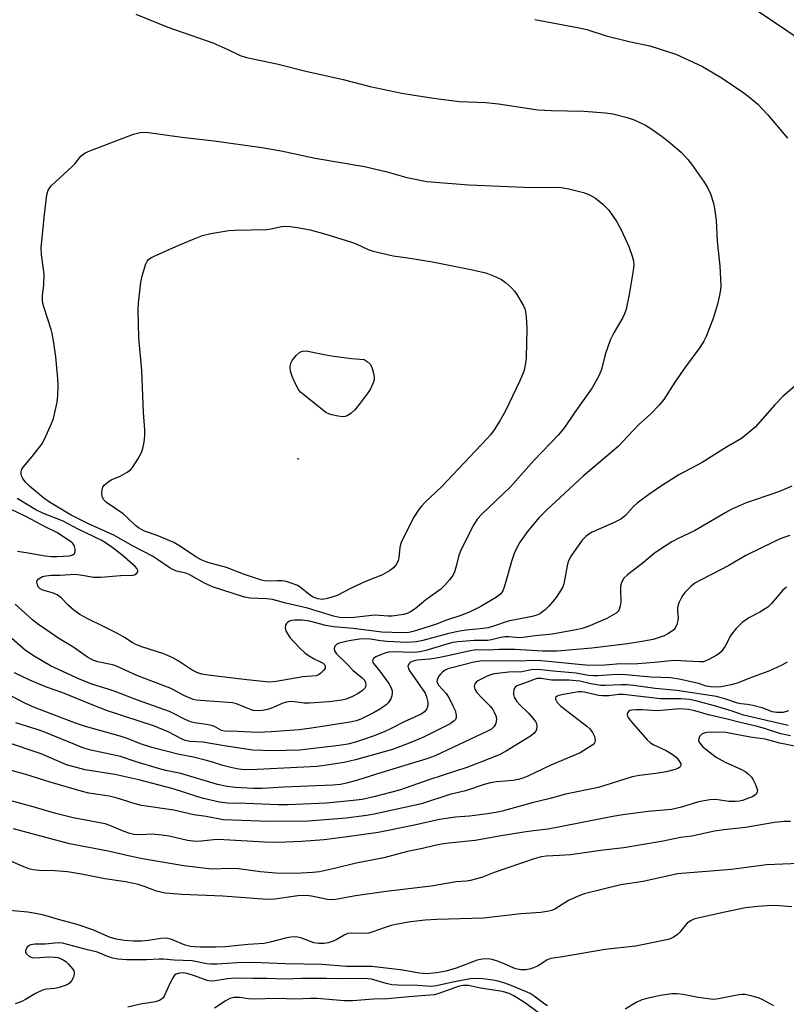
# Model space of a CAD drawing. Units: inches. Extents: x 1207772 to 1213772, y 581455 to 585456.
# Drawn here: x 1208117 to 1208327, y 584637 to 584907 of the extents above; entities that cross this region are included whole.
import ezdxf

# ---------------------------------------------------------------- set-up
doc = ezdxf.new("R2010")
doc.units = ezdxf.units.IN
doc.header["$MEASUREMENT"] = 0
doc.layers.add('ELEV-Spot Elevation', color=7, linetype='Continuous')
doc.layers.add('Undefined', color=1, linetype='Continuous')

msp = doc.modelspace()

# ---------------------------------------------------------------- linework, layer by layer
at = {"layer": 'ELEV-Spot Elevation'}
msp.add_point((1208193.18, 584786.42, 437.7), dxfattribs=at)
at = {"layer": 'Undefined'}
for points, elevation in [([(1208257.43, 584860.92), (1208263.21, 584861.07), (1208265.45, 584860.95), (1208267.48, 584860.56), (1208271.57, 584859.57), (1208273.17, 584858.98), (1208274.88, 584858.05), (1208276.87, 584856.37), (1208278.51, 584854.73), (1208280.67, 584851.53), (1208281.84, 584849.49), (1208283.97, 584844.78), (1208284.95, 584842.11), (1208285.3, 584840.79), (1208285.36, 584839.56), (1208285.19, 584838.13), (1208284.09, 584831.56), (1208283.29, 584827.58), (1208282.85, 584826.28), (1208282.39, 584825.27), (1208279.87, 584821.05), (1208278.89, 584819.01), (1208277.48, 584815.11), (1208276.5, 584810.98), (1208275.75, 584809.23), (1208273.89, 584805.97), (1208268.95, 584798.98), (1208266.35, 584795.1), (1208264.68, 584793.03), (1208258.05, 584786.06), (1208251.47, 584778.79), (1208247.58, 584774.99), (1208243.63, 584771.3), (1208242.35, 584769.87), (1208241.31, 584768.23), (1208238.01, 584761.77), (1208237.33, 584760), (1208236.62, 584757.02), (1208236.12, 584755.41), (1208235.63, 584754.4), (1208234.74, 584753.22), (1208233.37, 584751.65), (1208232.39, 584750.71), (1208228.24, 584747.72), (1208225.3, 584745.29), (1208224.01, 584744.41), (1208223.1, 584744.01), (1208222.11, 584743.72), (1208219.02, 584743.21), (1208217.88, 584743.21), (1208214.26, 584743.5), (1208208.56, 584742.91), (1208205.96, 584742.8), (1208204.57, 584742.88), (1208202.89, 584743.25), (1208195.79, 584745.45), (1208189.79, 584746.78), (1208186.15, 584747.81), (1208184.5, 584748.04), (1208180.04, 584748.22), (1208178.48, 584748.47), (1208169.64, 584751.35), (1208167.5, 584752.27), (1208163.25, 584754.72), (1208162.31, 584755.06), (1208159.76, 584755.64), (1208158.75, 584756.06), (1208157.78, 584756.62), (1208154.6, 584758.85), (1208153.2, 584759.73), (1208147.69, 584762.61), (1208142.73, 584765.42), (1208135.67, 584768.63), (1208130.83, 584771.01), (1208124.92, 584774.55), (1208123.32, 584775.64), (1208119.41, 584778.97), (1208118.26, 584780.17), (1208117.61, 584781.08), (1208117.26, 584781.83), (1208117.14, 584782.36), (1208117.14, 584782.88), (1208117.36, 584783.64), (1208117.76, 584784.27), (1208120.14, 584787.08), (1208122.78, 584790.49), (1208123.61, 584792.06), (1208125.43, 584796.17), (1208125.99, 584797.56), (1208126.24, 584798.39), (1208126.98, 584802.05), (1208127.22, 584803.76), (1208127.32, 584806.65), (1208127.25, 584808.38), (1208126.64, 584814.45), (1208125.98, 584818.83), (1208125.62, 584820.88), (1208125.34, 584822.01), (1208123.32, 584828.22), (1208123.13, 584829.06), (1208123.02, 584830.13), (1208123.01, 584831.2), (1208123.33, 584834.2), (1208123.43, 584837.07), (1208123.31, 584838.51), (1208122.73, 584842.5), (1208122.64, 584844.46), (1208123.51, 584853.51), (1208124.14, 584858.9), (1208124.58, 584860.18), (1208124.98, 584860.87), (1208125.47, 584861.52), (1208126.52, 584862.54), (1208131.14, 584866.68), (1208131.93, 584867.53), (1208133.49, 584869.52), (1208134.04, 584870.02), (1208134.69, 584870.46), (1208136.03, 584871.04), (1208147.95, 584875.57), (1208149.83, 584876.06), (1208151.5, 584876.11), (1208161.25, 584874.81), (1208170.16, 584873.74), (1208183.2, 584871.91), (1208188.49, 584871.04), (1208197.85, 584868.98), (1208211.46, 584866.76), (1208217.28, 584865.36), (1208223.03, 584863.71), (1208228.5, 584862.62), (1208240.04, 584861.69)], 432), ([(1208199.83, 584747.82), (1208198.56, 584748.02), (1208197.16, 584748.59), (1208196.23, 584749.22), (1208193.77, 584751.24), (1208192.84, 584751.74), (1208191.24, 584752.33), (1208189.89, 584752.74), (1208188.82, 584752.92), (1208187.51, 584752.96), (1208185.17, 584752.84), (1208184, 584752.94), (1208183.14, 584753.11), (1208178.16, 584754.75), (1208173.48, 584756.65), (1208168.42, 584758.03), (1208166.61, 584758.73), (1208165.11, 584759.58), (1208160.93, 584762.37), (1208159.04, 584763.44), (1208154.48, 584765.36), (1208151.03, 584766.63), (1208149.38, 584767.48), (1208148.51, 584768.16), (1208146.26, 584770.33), (1208145.14, 584771.31), (1208140.58, 584774.47), (1208139.87, 584775.22), (1208139.49, 584775.86), (1208139.31, 584776.88), (1208139.36, 584777.94), (1208139.58, 584778.68), (1208140.06, 584779.32), (1208140.92, 584780.06), (1208141.88, 584780.68), (1208144.29, 584781.7), (1208146.26, 584782.8), (1208147.16, 584783.44), (1208147.74, 584784.07), (1208149.17, 584786.32), (1208150.17, 584788.15), (1208150.53, 584789.26), (1208150.88, 584791), (1208151.13, 584792.75), (1208151.13, 584794.43), (1208150.73, 584799.18), (1208150.3, 584810.73), (1208149.45, 584819.7), (1208149.27, 584827.48), (1208149.38, 584829.22), (1208149.98, 584834.97), (1208150.46, 584836.95), (1208151.4, 584840.01), (1208151.77, 584840.76), (1208152.08, 584841.14), (1208152.72, 584841.63), (1208153.48, 584842.04), (1208160.42, 584845.15), (1208164.62, 584846.89), (1208166.93, 584847.74), (1208169.18, 584848.3), (1208174.13, 584849.18), (1208175.88, 584849.28), (1208184.64, 584849.42), (1208185.79, 584849.58), (1208188.62, 584850.22), (1208189.52, 584850.32), (1208190.97, 584850.25), (1208193, 584850), (1208196.5, 584849.29), (1208200.78, 584848.15), (1208207.8, 584845.98), (1208209.15, 584845.47), (1208212.41, 584843.9), (1208213.8, 584843.46), (1208219.33, 584842.22), (1208223.29, 584841.66), (1208230.05, 584840.54), (1208240.13, 584838.53), (1208244.7, 584837.49), (1208245.21, 584837.32), (1208247.48, 584836.44), (1208249, 584835.7), (1208250.13, 584834.86), (1208251.82, 584833.37), (1208252.58, 584832.53), (1208253.22, 584831.59), (1208254.97, 584828.65), (1208255.44, 584827.62), (1208255.63, 584826.81), (1208255.79, 584825.41), (1208255.95, 584822.29), (1208255.77, 584814.17), (1208255.6, 584812.76), (1208255.22, 584810.82), (1208254.88, 584809.75), (1208254.11, 584807.91), (1208250.02, 584799.44), (1208248.58, 584796.88), (1208247.04, 584794.38), (1208245.98, 584793.03), (1208245, 584791.94), (1208234.23, 584780.49), (1208232.57, 584778.8), (1208228.05, 584774.55), (1208227.03, 584773.47), (1208226.3, 584772.57), (1208224.94, 584770.43), (1208221.58, 584763.76), (1208221.29, 584762.93), (1208221.12, 584762.11), (1208220.84, 584759.31), (1208220.67, 584758.5), (1208220.22, 584757.56), (1208219.4, 584756.53), (1208218.29, 584755.71), (1208216.35, 584754.6), (1208212.11, 584752.97), (1208210.48, 584752.26), (1208207.78, 584750.98), (1208203.91, 584748.96), (1208201.22, 584748.06)], 434), ([(1208205.33, 584798.03), (1208204.16, 584798.15), (1208202.42, 584798.54), (1208201.58, 584798.81), (1208200.81, 584799.22), (1208194.73, 584804), (1208193.87, 584804.8), (1208193.33, 584805.49), (1208192.47, 584807.04), (1208191.61, 584808.91), (1208191.13, 584810.5), (1208191, 584811.6), (1208191.19, 584812.74), (1208191.56, 584813.49), (1208192.62, 584814.8), (1208193.64, 584815.73), (1208194.36, 584816.04), (1208195.44, 584816.09), (1208200.31, 584815.06), (1208202.33, 584814.73), (1208207.83, 584813.96), (1208211.3, 584813.7), (1208212.19, 584813.18), (1208212.96, 584812.44), (1208213.3, 584811.85), (1208213.58, 584811.01), (1208213.96, 584809.58), (1208214.07, 584808.72), (1208214.03, 584808.16), (1208213.8, 584807.35), (1208212.97, 584805.5), (1208212.18, 584804.28), (1208210.27, 584801.71), (1208208.8, 584799.92), (1208207.75, 584799.01), (1208206.84, 584798.39), (1208206.1, 584798.12)], 436)]:
    msp.add_lwpolyline(points, close=True, dxfattribs=dict(at, elevation=elevation))
for points, elevation in [([(1208327.72, 584713.22), (1208315.53, 584716.04), (1208312.4, 584717.17), (1208308.16, 584718.44), (1208302.77, 584719.88), (1208300.63, 584720.34), (1208298.28, 584720.55), (1208294.17, 584720.52), (1208292.72, 584720.58), (1208282.44, 584721.78), (1208281.29, 584721.74), (1208278.48, 584721.35), (1208276.81, 584721.34), (1208275.69, 584721.5), (1208271.81, 584722.42), (1208270.97, 584722.5), (1208270.15, 584722.46), (1208266.05, 584721.73), (1208264.76, 584721.43), (1208264.33, 584721.25), (1208264, 584721.01), (1208263.9, 584720.83), (1208263.87, 584720.44), (1208264.33, 584719.58), (1208265.32, 584718.57), (1208272.5, 584713.06), (1208273.25, 584712.36), (1208274.04, 584711.29), (1208274.53, 584710.25), (1208274.77, 584709.19), (1208274.7, 584708.7), (1208274.6, 584708.49), (1208274.07, 584707.93), (1208273.39, 584707.43), (1208270.65, 584705.76), (1208262.6, 584702.33), (1208256.25, 584699.32), (1208254.92, 584698.77), (1208253.63, 584698.41), (1208252.21, 584698.15), (1208247.65, 584697.77), (1208245.97, 584697.52), (1208244.29, 584697.05), (1208239.16, 584695.33), (1208234.88, 584694.33), (1208227.11, 584691.72), (1208214.04, 584688.89), (1208211.97, 584688.52), (1208206.34, 584687.81), (1208195.98, 584687), (1208185.24, 584686.92), (1208172.61, 584687.34), (1208167.96, 584688.22), (1208164.58, 584688.74), (1208159.09, 584690.02), (1208150.16, 584691.26), (1208148.47, 584691.7), (1208143.48, 584693.25), (1208141.32, 584693.84), (1208135.76, 584694.7), (1208133.64, 584695.17), (1208125.13, 584697.67), (1208118.42, 584699.77), (1208112.82, 584701.34)], 416), ([(1208330.78, 584675.3), (1208321.81, 584674.99), (1208312.21, 584673.68), (1208297.33, 584672.48), (1208287.97, 584670.37), (1208281.78, 584669.45), (1208271.75, 584667.02), (1208270.12, 584666.4), (1208267.47, 584665.15), (1208263.7, 584662.77), (1208262.9, 584662.47), (1208262.07, 584662.28), (1208259.8, 584661.93), (1208254.39, 584661.5), (1208244.12, 584660.3), (1208231.28, 584659.98), (1208228.03, 584659.75), (1208224.06, 584659.31), (1208220.51, 584658.71), (1208218.76, 584658.33), (1208216.79, 584657.7), (1208213.73, 584656.56), (1208212.61, 584656.23), (1208211.02, 584656.11), (1208207.89, 584656.22), (1208206.86, 584656.08), (1208205.87, 584655.69), (1208203.6, 584654.39), (1208202.81, 584654.02), (1208201.47, 584653.58), (1208200.36, 584653.36), (1208198.9, 584653.34), (1208197.46, 584653.54), (1208193.91, 584654.89), (1208193.14, 584655.1), (1208192.35, 584655.2), (1208191.21, 584655.15), (1208190.07, 584654.97), (1208185.55, 584653.75), (1208183.88, 584653.42), (1208179.5, 584653.11), (1208173.2, 584652.5), (1208170.61, 584652.38), (1208166.32, 584652.35), (1208164.73, 584652.43), (1208163.61, 584652.58), (1208162.2, 584652.95), (1208158.28, 584654.54), (1208156.94, 584654.82), (1208155.52, 584654.74), (1208152.12, 584654.22), (1208150.2, 584654.05), (1208148, 584654.02), (1208145.51, 584654.18), (1208143.28, 584654.54), (1208141.58, 584655.02), (1208136.82, 584657.15), (1208132.54, 584658.59), (1208127.37, 584659.97), (1208123.4, 584661.13), (1208120.64, 584661.7), (1208118.96, 584661.95), (1208110.79, 584662.73)], 408), ([(1208328.72, 584663.41), (1208325.32, 584663.75), (1208323.28, 584663.78), (1208319.4, 584663.55), (1208316.01, 584663.13), (1208310.32, 584662.02), (1208303.3, 584660.47), (1208301.88, 584660.06), (1208300.92, 584659.56), (1208300.05, 584658.92), (1208299.47, 584658.28), (1208298.03, 584656.45), (1208297.41, 584655.84), (1208296.19, 584655.04), (1208294.86, 584654.44), (1208285.87, 584652.64), (1208277.47, 584651.69), (1208265.78, 584649.75), (1208262.62, 584649.3), (1208261.54, 584648.9), (1208259.87, 584647.69), (1208258.89, 584647.14), (1208257.09, 584646.41), (1208255.75, 584646.11), (1208254.37, 584646.16), (1208253, 584646.4), (1208252.2, 584646.7), (1208249.59, 584647.9), (1208247.91, 584648.55), (1208246.49, 584649.01), (1208245.37, 584649.17), (1208243.71, 584649.09), (1208242.33, 584648.84), (1208236.57, 584646.65), (1208233.85, 584645.78), (1208231.23, 584645.28), (1208228.61, 584645.04), (1208226.41, 584645.23), (1208221.95, 584646.05), (1208213.4, 584647.07), (1208206.45, 584647.02), (1208199.78, 584647.61), (1208189.67, 584647.76), (1208180.8, 584648.13), (1208176.46, 584648.09), (1208170.99, 584647.73), (1208169.22, 584647.7), (1208168.12, 584647.82), (1208164.12, 584648.6), (1208159.18, 584648.78), (1208156.22, 584649.08), (1208155.02, 584649.07), (1208151.68, 584648.86), (1208146.06, 584648.88), (1208143.72, 584649.11), (1208142.29, 584649.37), (1208140.65, 584649.91), (1208138.11, 584651.04), (1208135.32, 584651.68), (1208128.49, 584653.48), (1208127.29, 584653.53), (1208123.71, 584653.19), (1208120.87, 584653.16), (1208119.81, 584653.04), (1208119.34, 584652.86), (1208118.81, 584652.38), (1208118.44, 584651.76), (1208118.32, 584651.33), (1208118.37, 584650.9), (1208118.61, 584650.5), (1208119.39, 584649.84), (1208120.16, 584649.57), (1208120.86, 584649.47), (1208124.88, 584649.69), (1208126.33, 584649.65), (1208127.17, 584649.54), (1208127.96, 584649.29), (1208128.68, 584648.91), (1208129.36, 584648.42), (1208130, 584647.83), (1208131.33, 584646.32), (1208131.6, 584645.85), (1208131.73, 584645.38), (1208131.71, 584644.89), (1208131.47, 584644.14), (1208130.94, 584643.17), (1208130.44, 584642.53), (1208130.02, 584642.18), (1208129.51, 584641.92), (1208127.55, 584641.27), (1208126.39, 584641.03), (1208124.09, 584640.84), (1208122.97, 584640.55), (1208121.09, 584639.67), (1208118.33, 584638), (1208117.31, 584637.46), (1208115.52, 584636.82)], 406), ([(1208261.7, 584636.3), (1208260.97, 584636.69), (1208258.02, 584638.92), (1208256.93, 584639.61), (1208255.66, 584640.22), (1208252.16, 584641.67), (1208249.98, 584642.52), (1208248.12, 584643.03), (1208246.75, 584643.3), (1208243.89, 584643.66), (1208241.98, 584643.79), (1208240.47, 584643.65), (1208235.65, 584642.78), (1208231.19, 584641.72), (1208229.68, 584641.6), (1208226.05, 584641.81), (1208220.57, 584641.94), (1208218.93, 584642.06), (1208217.35, 584642.37), (1208213.34, 584643.61), (1208211.52, 584643.81), (1208205.05, 584643.68), (1208200.88, 584643.78), (1208194.17, 584643.73), (1208189.5, 584643.54), (1208184.56, 584643.75), (1208180.74, 584643.75), (1208176.02, 584643.88), (1208173.81, 584643.7), (1208170.4, 584643.12), (1208169.26, 584643.03), (1208168.17, 584643.25), (1208164.74, 584644.54), (1208163.04, 584645.05), (1208161.68, 584645.3), (1208160.66, 584645.26), (1208159.68, 584644.94), (1208159.28, 584644.64), (1208158.95, 584644.23), (1208158.02, 584642.54), (1208156.41, 584638.95), (1208155.95, 584638.31), (1208155.12, 584637.75), (1208154.01, 584637.4), (1208149.89, 584636.69), (1208146.45, 584635.93)], 404), ([(1208259.16, 584634.35), (1208255.62, 584636.95), (1208252.45, 584639), (1208251.12, 584639.69), (1208249.32, 584640.21), (1208243.27, 584641.14), (1208239.98, 584641.84), (1208238.55, 584641.81), (1208237.14, 584641.53), (1208235.38, 584640.97), (1208231.84, 584639.61), (1208230.53, 584639.28), (1208223.57, 584638.73), (1208217.76, 584638.14), (1208213.89, 584638.13), (1208208.12, 584637.67), (1208205.93, 584637.61), (1208198.29, 584638.28), (1208196.63, 584638.29), (1208192.58, 584638.13), (1208187.43, 584638.26), (1208180.97, 584638.07), (1208179.57, 584638.18), (1208177.1, 584638.59), (1208175.5, 584638.56), (1208174.48, 584638.24), (1208173.19, 584637.54), (1208170.25, 584635.63)], 402), ([(1208323.79, 584636.3), (1208320.83, 584637.87), (1208319.81, 584638.33), (1208317.58, 584639.02), (1208315.89, 584639.39), (1208315.05, 584639.4), (1208314.2, 584639.29), (1208308.62, 584638.15), (1208307.24, 584638.01), (1208305.83, 584638.14), (1208303.01, 584638.56), (1208298.88, 584639.35), (1208297.22, 584639.52), (1208295.82, 584639.54), (1208292.73, 584639.11), (1208288.92, 584638.31), (1208287.54, 584637.93), (1208286.02, 584637.22), (1208282.95, 584635.34)], 404)]:
    msp.add_lwpolyline(points, dxfattribs=dict(at, elevation=elevation))
for points in [[(1208318.43, 584910.1, 426), (1208331.84, 584901.03, 426)], [(1208148.59, 584908.52, 430), (1208157.37, 584904.96, 430), (1208169.81, 584900.67, 430), (1208173.88, 584898.87, 430), (1208177.28, 584897.24, 430), (1208179.05, 584896.63, 430), (1208187.31, 584894.94, 430), (1208195.29, 584892.86, 430), (1208205.57, 584890.57, 430), (1208212.95, 584888.71, 430), (1208221.63, 584886.9, 430), (1208223.96, 584886.49, 430), (1208230.39, 584885.52, 430), (1208237.39, 584884.61, 430), (1208244.73, 584884.27, 430), (1208248.18, 584883.91, 430), (1208259.01, 584882.25, 430), (1208262.68, 584882.07, 430), (1208271.68, 584881.92, 430), (1208277.55, 584881.47, 430), (1208279.57, 584881.15, 430), (1208283.54, 584880.15, 430), (1208285.45, 584879.49, 430), (1208288.6, 584878.06, 430), (1208290.07, 584877.14, 430), (1208293.16, 584875, 430), (1208295.45, 584873.13, 430), (1208298.37, 584870.61, 430), (1208300.18, 584868.64, 430), (1208301.51, 584867.04, 430), (1208304.72, 584862.38, 430), (1208305.64, 584860.91, 430), (1208306.4, 584859.2, 430), (1208307.23, 584856.64, 430), (1208307.52, 584855.18, 430), (1208307.96, 584851.94, 430), (1208308.27, 584846.24, 430), (1208309.01, 584839.39, 430), (1208309.28, 584834.04, 430), (1208309.17, 584832.89, 430), (1208308.83, 584830.92, 430), (1208308.36, 584828.94, 430), (1208307.26, 584825.25, 430), (1208305.25, 584820.01, 430), (1208304.57, 584818.72, 430), (1208303.47, 584817, 430), (1208299.52, 584811.7, 430), (1208296.61, 584807.52, 430), (1208293.59, 584802.77, 430), (1208292.3, 584801.15, 430), (1208290.03, 584798.8, 430), (1208286.65, 584795.8, 430), (1208281.05, 584789.88, 430), (1208271.46, 584781.74, 430), (1208261.4, 584772.39, 430), (1208259.36, 584770.31, 430), (1208256.1, 584766.41, 430), (1208255.04, 584764.98, 430), (1208253.89, 584763.26, 430), (1208252.53, 584760.5, 430), (1208251.74, 584758.28, 430), (1208249.89, 584751.52, 430), (1208249.36, 584750.18, 430), (1208248.74, 584749.3, 430), (1208247.67, 584748.44, 430), (1208243.38, 584745.88, 430), (1208240.61, 584744.52, 430), (1208238.17, 584743.57, 430), (1208233.94, 584742.17, 430), (1208230.88, 584740.94, 430), (1208224.81, 584739.02, 430), (1208223.56, 584738.74, 430), (1208221.74, 584738.69, 430), (1208216.22, 584738.87, 430), (1208208.33, 584739.86, 430), (1208202.98, 584740.28, 430), (1208200.77, 584740.7, 430), (1208196.28, 584741.85, 430), (1208194.28, 584742.16, 430), (1208192.2, 584742.15, 430), (1208191.34, 584742.02, 430), (1208190.81, 584741.85, 430), (1208190.33, 584741.59, 430), (1208189.96, 584741.26, 430), (1208189.75, 584740.82, 430), (1208189.66, 584740.07, 430), (1208189.75, 584739.56, 430), (1208189.95, 584739.06, 430), (1208190.95, 584737.41, 430), (1208193.6, 584734.53, 430), (1208195.1, 584733.09, 430), (1208196.06, 584732.42, 430), (1208197.58, 584731.52, 430), (1208200.06, 584730.33, 430), (1208200.39, 584729.98, 430), (1208200.59, 584729.56, 430), (1208200.64, 584729.12, 430), (1208200.58, 584728.91, 430), (1208200.2, 584728.3, 430), (1208199.43, 584727.56, 430), (1208198.76, 584727.12, 430), (1208198.16, 584726.91, 430), (1208194.46, 584726.58, 430), (1208187.14, 584725.31, 430), (1208185.28, 584725.17, 430), (1208179.11, 584725.73, 430), (1208168.51, 584727.06, 430), (1208166.75, 584727.34, 430), (1208165.42, 584727.75, 430), (1208163.86, 584728.6, 430), (1208160.29, 584730.96, 430), (1208158.78, 584731.82, 430), (1208156.34, 584732.9, 430), (1208150.27, 584734.85, 430), (1208148.64, 584735.48, 430), (1208147.58, 584736.01, 430), (1208145.52, 584737.38, 430), (1208143.55, 584738.51, 430), (1208139.76, 584740.46, 430), (1208135.24, 584742.59, 430), (1208133.25, 584743.72, 430), (1208131.64, 584744.9, 430), (1208130.12, 584746.21, 430), (1208128.09, 584748.31, 430), (1208127.03, 584749.14, 430), (1208126.05, 584749.58, 430), (1208123.08, 584750.42, 430), (1208122.36, 584750.79, 430), (1208121.8, 584751.35, 430), (1208121.58, 584751.82, 430), (1208121.45, 584752.56, 430), (1208121.54, 584753.02, 430), (1208121.83, 584753.41, 430), (1208122.5, 584753.87, 430), (1208123.02, 584754.1, 430), (1208123.88, 584754.32, 430), (1208125.36, 584754.5, 430), (1208127.86, 584754.52, 430), (1208131.89, 584754.76, 430), (1208133.34, 584754.62, 430), (1208137.12, 584754, 430), (1208139.04, 584753.93, 430), (1208144.37, 584754.4, 430), (1208147.81, 584754.48, 430), (1208148.28, 584754.64, 430), (1208148.91, 584755.08, 430), (1208149.16, 584755.44, 430), (1208149.2, 584755.81, 430), (1208148.9, 584756.36, 430), (1208148.4, 584756.91, 430), (1208144.74, 584760.08, 430), (1208142.06, 584762.2, 430), (1208140.25, 584763.43, 430), (1208139.08, 584764.09, 430), (1208132.77, 584767.18, 430), (1208128.68, 584769.32, 430), (1208123.24, 584771.42, 430), (1208121.13, 584772.45, 430), (1208116.01, 584775.58, 430)], [(1208258.22, 584907.05, 428), (1208270.33, 584904.81, 428), (1208272.48, 584904.3, 428), (1208277.81, 584902.56, 428), (1208284.1, 584901.04, 428), (1208289.77, 584899.81, 428), (1208296.88, 584897.52, 428), (1208304.25, 584894.15, 428), (1208309.66, 584891, 428), (1208315.55, 584886.95, 428), (1208317.21, 584885.71, 428), (1208319.42, 584883.81, 428), (1208322.04, 584881.03, 428), (1208327.55, 584874.53, 428)], [(1208331.57, 584808.17, 428), (1208326.32, 584803.58, 428), (1208324.1, 584801.29, 428), (1208318.65, 584795.15, 428), (1208316.95, 584793.65, 428), (1208314.97, 584792.05, 428), (1208310.82, 584789.64, 428), (1208304.16, 584785.43, 428), (1208297.75, 584782.04, 428), (1208292.95, 584779.06, 428), (1208289.48, 584776.66, 428), (1208286.28, 584774.27, 428), (1208285.19, 584773.25, 428), (1208283.13, 584770.89, 428), (1208281.81, 584769.89, 428), (1208280, 584768.98, 428), (1208273.94, 584766.32, 428), (1208273, 584765.77, 428), (1208272.17, 584765.13, 428), (1208271.22, 584764.08, 428), (1208268.96, 584761.02, 428), (1208268.2, 584759.84, 428), (1208267.57, 584758.64, 428), (1208267.27, 584757.9, 428), (1208267.04, 584757.07, 428), (1208266.17, 584752.15, 428), (1208265.86, 584751.35, 428), (1208265.3, 584750.35, 428), (1208264.04, 584748.41, 428), (1208262.12, 584746.11, 428), (1208261.09, 584745.05, 428), (1208259.52, 584743.9, 428), (1208258.78, 584743.53, 428), (1208257.44, 584743.12, 428), (1208250.88, 584741.91, 428), (1208247.12, 584740.59, 428), (1208245.38, 584740.09, 428), (1208243.17, 584739.74, 428), (1208239.34, 584739.4, 428), (1208237.08, 584739.08, 428), (1208234.25, 584738.44, 428), (1208227.41, 584736.57, 428), (1208225.71, 584736.2, 428), (1208224.36, 584736.07, 428), (1208223.01, 584736.05, 428), (1208217.62, 584736.34, 428), (1208215.79, 584736.5, 428), (1208213.03, 584736.96, 428), (1208211.41, 584737.04, 428), (1208210.04, 584736.94, 428), (1208207.23, 584736.49, 428), (1208204.45, 584735.84, 428), (1208203.74, 584735.51, 428), (1208203.28, 584735, 428), (1208203.08, 584734.37, 428), (1208203.17, 584733.72, 428), (1208203.75, 584732.93, 428), (1208206.5, 584730.27, 428), (1208208.28, 584728.34, 428), (1208210.77, 584726.35, 428), (1208211.41, 584725.67, 428), (1208211.73, 584725, 428), (1208211.82, 584724.3, 428), (1208211.58, 584723.6, 428), (1208210.91, 584722.8, 428), (1208209.72, 584722.02, 428), (1208207.93, 584721.1, 428), (1208206.35, 584720.49, 428), (1208205.23, 584720.2, 428), (1208201.73, 584719.69, 428), (1208196.29, 584719.33, 428), (1208194.83, 584719.37, 428), (1208191.57, 584719.8, 428), (1208190.38, 584719.77, 428), (1208189.02, 584719.41, 428), (1208186.11, 584718.13, 428), (1208184.78, 584717.67, 428), (1208183.41, 584717.35, 428), (1208181.94, 584717.26, 428), (1208180.89, 584717.38, 428), (1208180.1, 584717.59, 428), (1208176.24, 584719.19, 428), (1208175.16, 584719.49, 428), (1208166.37, 584720.06, 428), (1208165.23, 584720.19, 428), (1208164.4, 584720.37, 428), (1208161.78, 584721.44, 428), (1208159.19, 584722.92, 428), (1208158.07, 584723.47, 428), (1208148.94, 584726.98, 428), (1208143.33, 584729.54, 428), (1208142.22, 584729.86, 428), (1208138.23, 584730.69, 428), (1208136.83, 584731.15, 428), (1208135.33, 584731.97, 428), (1208131.28, 584734.8, 428), (1208127.5, 584737.09, 428), (1208125.09, 584738.81, 428), (1208121.58, 584741.16, 428), (1208120.26, 584742.21, 428), (1208115.51, 584746.55, 428)], [(1208328.72, 584778.99, 426), (1208326.03, 584777.72, 426), (1208323.8, 584776.89, 426), (1208316.26, 584774.33, 426), (1208312.13, 584772.57, 426), (1208310.6, 584771.75, 426), (1208302.01, 584766.68, 426), (1208297.58, 584764.6, 426), (1208295.83, 584763.68, 426), (1208292.15, 584761.33, 426), (1208290.97, 584760.47, 426), (1208288.04, 584757.97, 426), (1208283.66, 584754.64, 426), (1208282.67, 584753.65, 426), (1208282.02, 584752.49, 426), (1208281.72, 584751.47, 426), (1208281.68, 584750.63, 426), (1208281.79, 584747.21, 426), (1208281.63, 584746.1, 426), (1208281.32, 584745.07, 426), (1208281.07, 584744.62, 426), (1208280.48, 584744.06, 426), (1208278, 584742.6, 426), (1208272.85, 584740.45, 426), (1208271.21, 584739.89, 426), (1208269.51, 584739.5, 426), (1208262.92, 584738.27, 426), (1208258.24, 584737.83, 426), (1208254.94, 584737.36, 426), (1208253.86, 584737.35, 426), (1208251.05, 584737.59, 426), (1208249.96, 584737.57, 426), (1208248.87, 584737.39, 426), (1208246.31, 584736.73, 426), (1208245.3, 584736.55, 426), (1208241.57, 584736.6, 426), (1208237.11, 584736.2, 426), (1208235.67, 584736, 426), (1208234.63, 584735.76, 426), (1208228.29, 584733.8, 426), (1208226.67, 584733.42, 426), (1208225.02, 584733.32, 426), (1208219.06, 584733.43, 426), (1208218, 584733.33, 426), (1208216.99, 584733.08, 426), (1208214.53, 584732.05, 426), (1208213.9, 584731.59, 426), (1208213.75, 584731.41, 426), (1208213.61, 584731.04, 426), (1208213.66, 584730.68, 426), (1208213.86, 584730.29, 426), (1208215.38, 584728.53, 426), (1208218.07, 584724.79, 426), (1208218.62, 584723.79, 426), (1208218.99, 584722.73, 426), (1208219.04, 584722.19, 426), (1208218.91, 584721.37, 426), (1208218.65, 584720.57, 426), (1208218.4, 584720.07, 426), (1208217.9, 584719.45, 426), (1208217.32, 584718.88, 426), (1208215.79, 584717.78, 426), (1208214.09, 584716.82, 426), (1208210.45, 584715, 426), (1208209.14, 584714.52, 426), (1208207.5, 584714.14, 426), (1208196.84, 584712.49, 426), (1208193.45, 584712.06, 426), (1208185.81, 584711.46, 426), (1208182.12, 584711.33, 426), (1208176.67, 584711.62, 426), (1208173.01, 584711.68, 426), (1208172.17, 584711.9, 426), (1208170.23, 584712.93, 426), (1208169.44, 584713.22, 426), (1208168.07, 584713.49, 426), (1208164.7, 584713.97, 426), (1208163.61, 584714.24, 426), (1208162.01, 584714.95, 426), (1208159.17, 584716.48, 426), (1208157.85, 584717.08, 426), (1208149.05, 584720.21, 426), (1208142.92, 584722.61, 426), (1208141.04, 584723.25, 426), (1208136.83, 584724.51, 426), (1208133.31, 584725.85, 426), (1208125.17, 584729.64, 426), (1208120.68, 584732.23, 426), (1208118.33, 584733.87, 426), (1208113.84, 584737.79, 426)], [(1208116.14, 584761.1, 428), (1208119.04, 584760.68, 428), (1208123.75, 584759.83, 428), (1208125.43, 584759.62, 428), (1208126.89, 584759.62, 428), (1208130.44, 584759.82, 428), (1208131.36, 584760.05, 428), (1208131.8, 584760.46, 428), (1208131.93, 584760.89, 428), (1208131.95, 584761.63, 428), (1208131.82, 584762.38, 428), (1208131.61, 584762.82, 428), (1208131.29, 584763.21, 428), (1208130.66, 584763.72, 428), (1208126.9, 584766.21, 428), (1208123.87, 584767.69, 428), (1208118.64, 584770.54, 428), (1208114.22, 584772.61, 428)], [(1208328.22, 584765.38, 424), (1208326.83, 584764.96, 424), (1208325.55, 584764.47, 424), (1208323.81, 584763.69, 424), (1208316.09, 584759.87, 424), (1208311.43, 584757.13, 424), (1208306.73, 584754.66, 424), (1208303.67, 584753.18, 424), (1208302.16, 584752.32, 424), (1208301.01, 584751.43, 424), (1208299.38, 584749.75, 424), (1208298.58, 584748.59, 424), (1208297.8, 584747.1, 424), (1208297.52, 584746.33, 424), (1208297.39, 584745.53, 424), (1208297.38, 584744.43, 424), (1208297.51, 584742.87, 424), (1208297.47, 584742.07, 424), (1208297.19, 584740.98, 424), (1208296.71, 584739.96, 424), (1208296.37, 584739.53, 424), (1208295.72, 584739, 424), (1208294.74, 584738.38, 424), (1208293.71, 584737.86, 424), (1208290.71, 584736.88, 424), (1208288.16, 584736.35, 424), (1208283.66, 584735.63, 424), (1208273.86, 584734.46, 424), (1208264.33, 584733.69, 424), (1208262.31, 584733.6, 424), (1208260.26, 584733.63, 424), (1208252.78, 584734.11, 424), (1208248.47, 584734.08, 424), (1208245.5, 584733.93, 424), (1208242.03, 584733.98, 424), (1208240.04, 584733.69, 424), (1208233.83, 584732.23, 424), (1208231.6, 584731.79, 424), (1208229.37, 584731.45, 424), (1208225.9, 584731.14, 424), (1208224.78, 584730.93, 424), (1208224.08, 584730.62, 424), (1208223.75, 584730.35, 424), (1208223.49, 584730, 424), (1208223.36, 584729.57, 424), (1208223.49, 584728.83, 424), (1208223.89, 584728.12, 424), (1208228.04, 584722.13, 424), (1208228.47, 584721.07, 424), (1208228.78, 584719.64, 424), (1208228.81, 584718.79, 424), (1208228.51, 584717.84, 424), (1208228.25, 584717.41, 424), (1208227.87, 584717.01, 424), (1208226.95, 584716.35, 424), (1208222.35, 584714.22, 424), (1208218.73, 584712.37, 424), (1208216.82, 584711.54, 424), (1208213.78, 584710.32, 424), (1208211.1, 584709.37, 424), (1208208.97, 584708.67, 424), (1208206.86, 584708.1, 424), (1208204.44, 584707.74, 424), (1208193.58, 584706.5, 424), (1208186.23, 584706.32, 424), (1208180.74, 584706.49, 424), (1208172.89, 584707.63, 424), (1208167.06, 584708.64, 424), (1208163.44, 584708.87, 424), (1208162.17, 584709.13, 424), (1208161.13, 584709.57, 424), (1208157.5, 584711.45, 424), (1208153.75, 584713.02, 424), (1208140.85, 584717.27, 424), (1208137.08, 584718.69, 424), (1208128.55, 584722.19, 424), (1208124.07, 584723.76, 424), (1208119.52, 584725.67, 424), (1208115.3, 584727.65, 424)], [(1208327.29, 584751.25, 422), (1208326.32, 584750.36, 422), (1208323.18, 584746.74, 422), (1208322.13, 584745.74, 422), (1208320, 584744.37, 422), (1208316.93, 584742.79, 422), (1208316, 584742.19, 422), (1208315.13, 584741.48, 422), (1208313.5, 584739.9, 422), (1208312.58, 584738.8, 422), (1208311.96, 584737.83, 422), (1208310.46, 584734.99, 422), (1208309.32, 584733.49, 422), (1208308.68, 584732.95, 422), (1208307.95, 584732.47, 422), (1208306.19, 584731.45, 422), (1208305.15, 584730.95, 422), (1208304.47, 584730.76, 422), (1208303.37, 584730.69, 422), (1208296.45, 584731.1, 422), (1208291.07, 584730.53, 422), (1208286.44, 584730.17, 422), (1208284.69, 584730.11, 422), (1208281.68, 584730.19, 422), (1208277.4, 584729.78, 422), (1208274.43, 584729.68, 422), (1208272.07, 584729.78, 422), (1208258.97, 584731.04, 422), (1208252.69, 584730.9, 422), (1208244.54, 584730.99, 422), (1208243.16, 584730.89, 422), (1208241.42, 584730.58, 422), (1208235.43, 584729.11, 422), (1208234.34, 584728.77, 422), (1208233.54, 584728.4, 422), (1208232.84, 584727.9, 422), (1208232.24, 584727.32, 422), (1208231.76, 584726.69, 422), (1208231.34, 584725.8, 422), (1208231.31, 584725.34, 422), (1208231.44, 584724.88, 422), (1208231.84, 584724.23, 422), (1208233.86, 584722.01, 422), (1208234.63, 584720.78, 422), (1208235.71, 584718.65, 422), (1208236.28, 584717.33, 422), (1208236.61, 584716.07, 422), (1208236.56, 584715.34, 422), (1208236.36, 584714.89, 422), (1208236.05, 584714.48, 422), (1208234.91, 584713.66, 422), (1208227.4, 584709.94, 422), (1208224.17, 584708.53, 422), (1208219.06, 584706.64, 422), (1208208.98, 584703.83, 422), (1208205.84, 584703.11, 422), (1208200.4, 584702.24, 422), (1208198.38, 584702, 422), (1208180.12, 584701.1, 422), (1208177.6, 584701.15, 422), (1208176.37, 584701.33, 422), (1208174.73, 584701.71, 422), (1208172.56, 584702.27, 422), (1208169.69, 584703.2, 422), (1208168.04, 584703.65, 422), (1208164.43, 584704.52, 422), (1208160.5, 584705.3, 422), (1208153.03, 584707.21, 422), (1208149.93, 584708.21, 422), (1208146.51, 584709.55, 422), (1208144.32, 584710.28, 422), (1208134.81, 584712.92, 422), (1208132.06, 584713.83, 422), (1208120.83, 584718.22, 422), (1208118.15, 584719.41, 422), (1208112.73, 584722.17, 422)], [(1208327.5, 584730.64, 420), (1208326.01, 584729.81, 420), (1208322.48, 584728.17, 420), (1208318.12, 584726.6, 420), (1208313.73, 584724.9, 420), (1208312.09, 584724.41, 420), (1208309.34, 584723.89, 420), (1208308.22, 584723.79, 420), (1208306.55, 584723.83, 420), (1208305.24, 584724.02, 420), (1208303.12, 584724.74, 420), (1208300.32, 584725.42, 420), (1208297.78, 584725.96, 420), (1208295.55, 584726.31, 420), (1208290.08, 584726.46, 420), (1208282.1, 584727.21, 420), (1208279.45, 584727.14, 420), (1208275.4, 584726.83, 420), (1208274.26, 584726.85, 420), (1208272.88, 584727, 420), (1208269.51, 584727.63, 420), (1208263.22, 584728.11, 420), (1208259.1, 584728.62, 420), (1208257.25, 584728.49, 420), (1208254.61, 584727.95, 420), (1208251.06, 584727.91, 420), (1208247.06, 584727.41, 420), (1208245.98, 584727.11, 420), (1208244.93, 584726.71, 420), (1208242.54, 584725.51, 420), (1208242.09, 584725.17, 420), (1208241.77, 584724.79, 420), (1208241.58, 584724.38, 420), (1208241.5, 584723.95, 420), (1208241.67, 584723.25, 420), (1208242.3, 584722.34, 420), (1208243.66, 584720.79, 420), (1208245.94, 584718.53, 420), (1208246.64, 584717.66, 420), (1208247.04, 584716.94, 420), (1208247.54, 584715.69, 420), (1208247.66, 584714.92, 420), (1208247.51, 584713.9, 420), (1208247.33, 584713.43, 420), (1208247.06, 584713, 420), (1208246.26, 584712.27, 420), (1208245.03, 584711.56, 420), (1208235.83, 584707.31, 420), (1208230.86, 584704.91, 420), (1208228.49, 584704.07, 420), (1208216.16, 584700.35, 420), (1208209.51, 584698.27, 420), (1208206.43, 584697.39, 420), (1208204.85, 584697.07, 420), (1208202.73, 584696.87, 420), (1208189.28, 584696.32, 420), (1208183.28, 584695.97, 420), (1208180.97, 584695.97, 420), (1208175.89, 584696.22, 420), (1208173.72, 584696.45, 420), (1208171.06, 584697.07, 420), (1208160.95, 584700.1, 420), (1208156.85, 584700.92, 420), (1208154.83, 584701.45, 420), (1208148.69, 584703.24, 420), (1208144.38, 584704.69, 420), (1208136.29, 584706.46, 420), (1208134.36, 584707.01, 420), (1208123.32, 584711.53, 420), (1208121.57, 584712.14, 420), (1208115.63, 584713.93, 420)], [(1208327.86, 584717.24, 418), (1208326.34, 584716.83, 418), (1208324.65, 584716.79, 418), (1208323.38, 584717.03, 418), (1208320.87, 584717.99, 418), (1208318.05, 584718.73, 418), (1208316.62, 584719.03, 418), (1208314.73, 584719.2, 418), (1208313.83, 584719.37, 418), (1208310.67, 584720.45, 418), (1208308.1, 584721.17, 418), (1208297.16, 584722.83, 418), (1208291.23, 584723.42, 418), (1208285.29, 584724.21, 418), (1208283.41, 584724.39, 418), (1208281.77, 584724.44, 418), (1208277.49, 584724.19, 418), (1208276.29, 584724.23, 418), (1208273.54, 584724.66, 418), (1208270.5, 584725.39, 418), (1208269.56, 584725.54, 418), (1208267.51, 584725.67, 418), (1208262.79, 584725.69, 418), (1208259.92, 584726.14, 418), (1208258.8, 584726.14, 418), (1208258, 584725.91, 418), (1208255.64, 584724.96, 418), (1208253.22, 584724.13, 418), (1208252.85, 584723.87, 418), (1208252.59, 584723.49, 418), (1208252.41, 584723.05, 418), (1208252.29, 584722.31, 418), (1208252.32, 584721.79, 418), (1208252.55, 584720.99, 418), (1208253.23, 584719.81, 418), (1208253.96, 584719, 418), (1208256.43, 584716.58, 418), (1208257.65, 584715.24, 418), (1208258.36, 584714.3, 418), (1208258.61, 584713.79, 418), (1208258.73, 584712.97, 418), (1208258.64, 584712.15, 418), (1208258.44, 584711.64, 418), (1208257.9, 584711.03, 418), (1208256.96, 584710.34, 418), (1208250.1, 584706.05, 418), (1208248.18, 584705.12, 418), (1208243.08, 584703.04, 418), (1208239.52, 584701.7, 418), (1208229.36, 584698.39, 418), (1208221.05, 584695.47, 418), (1208213.98, 584693.61, 418), (1208210.78, 584692.92, 418), (1208207.46, 584692.52, 418), (1208201, 584691.95, 418), (1208190.39, 584691.48, 418), (1208187.73, 584691.47, 418), (1208178.88, 584691.78, 418), (1208173.77, 584691.87, 418), (1208171.62, 584692.16, 418), (1208167.2, 584693.18, 418), (1208165.33, 584693.72, 418), (1208158.84, 584695.85, 418), (1208149.44, 584698.33, 418), (1208142.87, 584699.74, 418), (1208134.69, 584701.08, 418), (1208129.55, 584702.48, 418), (1208122.67, 584705.42, 418), (1208113.09, 584708.64, 418)], [(1208328.39, 584710.43, 414), (1208325.72, 584710.98, 414), (1208321.54, 584712.35, 414), (1208319.36, 584712.95, 414), (1208314.53, 584714.02, 414), (1208310.97, 584714.94, 414), (1208305.9, 584716.12, 414), (1208302.08, 584717.28, 414), (1208300.42, 584717.6, 414), (1208297.87, 584717.78, 414), (1208291.85, 584717.23, 414), (1208287.69, 584717.52, 414), (1208285.89, 584717.55, 414), (1208284.74, 584717.46, 414), (1208284.24, 584717.32, 414), (1208283.88, 584717.07, 414), (1208283.66, 584716.7, 414), (1208283.57, 584716.26, 414), (1208283.63, 584715.82, 414), (1208283.81, 584715.4, 414), (1208284.6, 584714.29, 414), (1208289.07, 584709.29, 414), (1208289.97, 584708.43, 414), (1208290.88, 584707.89, 414), (1208294.22, 584706.4, 414), (1208295.89, 584705.37, 414), (1208297, 584704.51, 414), (1208297.76, 584703.63, 414), (1208298.25, 584702.69, 414), (1208298.27, 584702.24, 414), (1208298.09, 584701.86, 414), (1208297.92, 584701.7, 414), (1208297.5, 584701.45, 414), (1208296.74, 584701.16, 414), (1208294.24, 584700.53, 414), (1208291.43, 584700.05, 414), (1208286.89, 584699.54, 414), (1208284.92, 584699.17, 414), (1208275.63, 584696.24, 414), (1208266.65, 584694.38, 414), (1208262.41, 584693.21, 414), (1208257.48, 584692.01, 414), (1208249.23, 584689.72, 414), (1208247.58, 584689.33, 414), (1208244.52, 584688.87, 414), (1208240.24, 584688.37, 414), (1208236.36, 584688.04, 414), (1208232.05, 584687.46, 414), (1208225.13, 584685.85, 414), (1208215.17, 584683.9, 414), (1208206, 584682.54, 414), (1208200.33, 584681.88, 414), (1208194.22, 584681.36, 414), (1208187.63, 584681.14, 414), (1208183.99, 584681.17, 414), (1208179.28, 584681.51, 414), (1208171.14, 584681.89, 414), (1208170, 584681.84, 414), (1208166.57, 584681.46, 414), (1208165.23, 584681.42, 414), (1208162.83, 584681.68, 414), (1208157.79, 584682.84, 414), (1208155.79, 584683.16, 414), (1208153.19, 584683.37, 414), (1208149.81, 584683.24, 414), (1208148.12, 584683.34, 414), (1208147.01, 584683.58, 414), (1208145.38, 584684.12, 414), (1208141.46, 584685.81, 414), (1208140.16, 584686.25, 414), (1208131.44, 584687.89, 414), (1208126.26, 584689.15, 414), (1208120.44, 584690.86, 414), (1208113.65, 584692.72, 414)], [(1208330.82, 584707.25, 412), (1208325.47, 584708.35, 412), (1208321.48, 584709.48, 412), (1208317.29, 584710.06, 412), (1208310.66, 584711.29, 412), (1208308.67, 584711.44, 412), (1208305.46, 584711.34, 412), (1208304.66, 584711.15, 412), (1208304.16, 584710.92, 412), (1208303.74, 584710.58, 412), (1208303.45, 584710.2, 412), (1208303.19, 584709.56, 412), (1208303.17, 584709.13, 412), (1208303.33, 584708.68, 412), (1208303.61, 584708.25, 412), (1208304.36, 584707.42, 412), (1208305.21, 584706.65, 412), (1208308.02, 584704.52, 412), (1208310.45, 584703.15, 412), (1208314.98, 584701.14, 412), (1208315.96, 584700.56, 412), (1208316.86, 584699.86, 412), (1208317.64, 584699.02, 412), (1208318.14, 584698.31, 412), (1208318.79, 584697.01, 412), (1208319.19, 584695.95, 412), (1208319.29, 584695.44, 412), (1208319.25, 584694.98, 412), (1208318.97, 584694.42, 412), (1208318.63, 584694.09, 412), (1208317.92, 584693.69, 412), (1208316.85, 584693.25, 412), (1208315.2, 584692.67, 412), (1208314.37, 584692.46, 412), (1208313.22, 584692.36, 412), (1208311.49, 584692.4, 412), (1208307.88, 584692.95, 412), (1208306.21, 584692.81, 412), (1208303.16, 584692.25, 412), (1208298.43, 584690.84, 412), (1208295.71, 584690.19, 412), (1208289.29, 584689.61, 412), (1208282.38, 584688.72, 412), (1208279.62, 584688.26, 412), (1208261.82, 584684.81, 412), (1208257.81, 584684.34, 412), (1208255.21, 584683.95, 412), (1208248.9, 584682.92, 412), (1208241.84, 584681.64, 412), (1208234.58, 584680.92, 412), (1208232.52, 584680.62, 412), (1208230.76, 584680.28, 412), (1208227.38, 584679.43, 412), (1208223.2, 584678.6, 412), (1208216.71, 584676.89, 412), (1208209.15, 584675.48, 412), (1208203.15, 584673.99, 412), (1208199.08, 584673.09, 412), (1208197.25, 584672.86, 412), (1208194.01, 584672.65, 412), (1208189.07, 584672.57, 412), (1208187.01, 584672.65, 412), (1208182.88, 584673.06, 412), (1208176.8, 584673.88, 412), (1208174.55, 584673.98, 412), (1208169.48, 584673.81, 412), (1208161.82, 584674.72, 412), (1208150.49, 584676.65, 412), (1208146.99, 584677.36, 412), (1208141.04, 584678.72, 412), (1208130.42, 584680.77, 412), (1208114.99, 584684.85, 412)], [(1208328.43, 584686.9, 410), (1208326.68, 584686.85, 410), (1208324.01, 584686.6, 410), (1208316, 584685.23, 410), (1208310.14, 584684.6, 410), (1208307.54, 584684.22, 410), (1208301.3, 584682.89, 410), (1208298.18, 584682.47, 410), (1208293.39, 584681.52, 410), (1208282.64, 584679.65, 410), (1208276.97, 584679.04, 410), (1208268, 584677.76, 410), (1208264.93, 584677.5, 410), (1208261.28, 584677.32, 410), (1208259.9, 584677.16, 410), (1208257.99, 584676.66, 410), (1208246.99, 584672.83, 410), (1208243.79, 584671.61, 410), (1208240.49, 584670.68, 410), (1208239.45, 584670.53, 410), (1208236.58, 584670.3, 410), (1208229.69, 584669.11, 410), (1208217.39, 584667.7, 410), (1208208.94, 584666.45, 410), (1208203.99, 584665.54, 410), (1208202.81, 584665.38, 410), (1208201.21, 584665.47, 410), (1208196.82, 584666.38, 410), (1208195.43, 584666.57, 410), (1208193.13, 584666.43, 410), (1208186.81, 584665.51, 410), (1208184.65, 584665.43, 410), (1208172.56, 584666.35, 410), (1208161.27, 584666.8, 410), (1208156.67, 584667.23, 410), (1208154.34, 584667.78, 410), (1208151.23, 584668.93, 410), (1208149.28, 584669.57, 410), (1208145.76, 584670.33, 410), (1208140.07, 584671.13, 410), (1208133.71, 584672.42, 410), (1208129.84, 584673.07, 410), (1208126.38, 584673.34, 410), (1208122.07, 584673.42, 410), (1208120.4, 584673.57, 410), (1208119.27, 584673.9, 410), (1208116.78, 584674.87, 410), (1208112.45, 584676.83, 410)]]:
    msp.add_polyline3d(points, dxfattribs=at)

doc.saveas('drawing.dxf')
